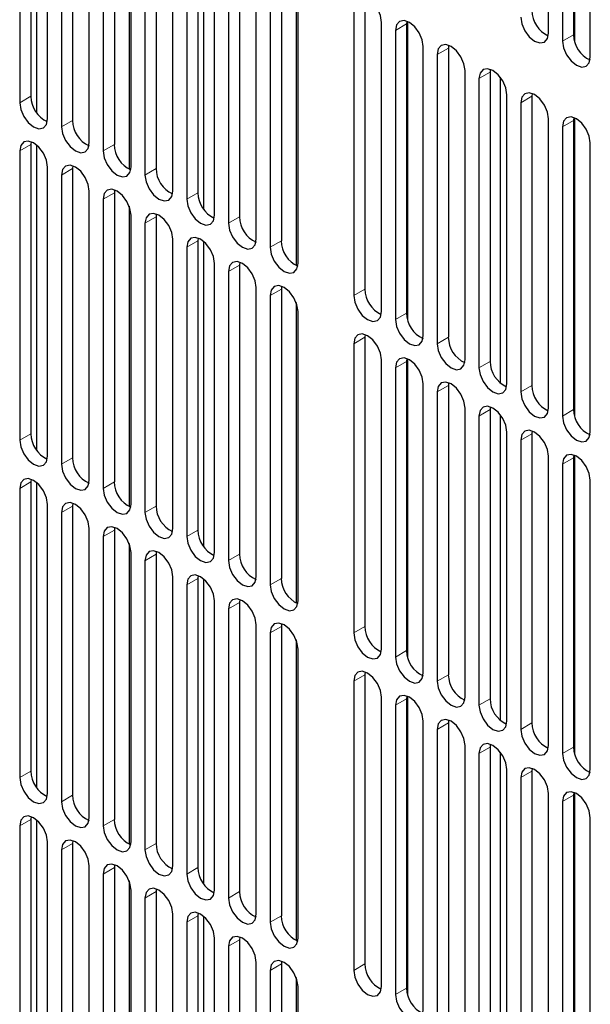
# Model space of a CAD drawing. Units: inches. Extents: x 0 to 81, y 0 to 109.
# Drawn here: x 8 to 10, y 95 to 98 of the extents above; entities that cross this region are included whole.
import ezdxf

# ---------------------------------------------------------------- set-up
doc = ezdxf.new("R2010")
doc.units = ezdxf.units.IN
doc.header["$MEASUREMENT"] = 0
doc.linetypes.add('PHANTOM', pattern=[0.5, 0.25, -0.05, 0.05, -0.05, 0.05, -0.05])

msp = doc.modelspace()

# ---------------------------------------------------------------- linework, layer by layer
at = {"color": 7, "linetype": 'Continuous', "lineweight": 25}
for p, q in [((9.5831, 98.5198), (9.5831, 97.6253)), ((9.5051, 97.649), (9.5051, 98.517)), ((9.5469, 98.4929), (9.5469, 97.6249)), ((9.5803, 98.5122), (9.5803, 97.6442)), ((9.6304, 97.5767), (9.6304, 98.4447)), ((7.9517, 98.3272), (7.9517, 97.4592)), ((7.9684, 98.3262), (7.9684, 97.411)), ((7.9183, 98.3079), (7.9183, 97.4399)), ((8.0018, 97.3917), (8.0018, 98.2597)), ((8.077, 98.2548), (8.077, 97.3869)), ((8.0436, 98.2356), (8.0436, 97.3676)), ((8.1271, 97.3194), (8.1271, 98.1873)), ((8.1688, 98.1632), (8.1688, 97.2953)), ((8.2023, 98.1825), (8.2023, 97.3145)), ((8.2468, 98.1423), (8.2468, 97.2407)), ((8.2524, 97.247), (8.2524, 98.115)), ((8.3275, 98.1102), (8.3275, 97.2422)), ((8.2941, 98.0909), (8.2941, 97.2229)), ((8.3776, 97.1747), (8.3776, 98.0427)), ((8.4194, 98.0186), (8.4194, 97.1506)), ((8.4528, 98.0379), (8.4528, 97.1699)), ((8.4695, 98.0369), (8.4695, 97.1217)), ((8.5029, 97.1024), (8.5029, 97.9704)), ((8.5781, 97.9656), (8.5781, 97.0976)), ((8.5447, 97.9463), (8.5447, 97.0783)), ((8.6282, 97.0301), (8.6282, 97.8981)), ((8.6699, 97.874), (8.6699, 97.006)), ((8.7034, 97.8932), (8.7034, 97.0253)), ((8.7479, 97.853), (8.7479, 96.9514)), ((8.7535, 96.9578), (8.7535, 97.8257)), ((8.9205, 97.7293), (8.9205, 96.8613)), ((8.9539, 97.7486), (8.9539, 96.8806)), ((9.004, 96.8131), (9.004, 97.6811)), ((9.0799, 97.6847), (9.0792, 97.6763)), ((9.0792, 97.6763), (9.0792, 96.8083)), ((9.082, 97.6839), (9.082, 96.7894)), ((9.0458, 97.657), (9.0458, 96.789)), ((9.1293, 96.7408), (9.1293, 97.6088)), ((9.2052, 97.6124), (9.2045, 97.604)), ((9.2045, 97.604), (9.2045, 96.736)), ((9.171, 97.5847), (9.171, 96.7167)), ((9.2546, 96.6685), (9.2546, 97.5365)), ((9.3304, 97.5401), (9.3297, 97.5316)), ((9.3297, 97.5316), (9.3297, 96.6637)), ((9.3603, 97.5162), (9.3603, 96.5995)), ((9.2963, 97.5124), (9.2963, 96.6444)), ((9.3798, 96.5962), (9.3798, 97.4641)), ((9.4557, 97.4678), (9.455, 97.4593)), ((9.455, 97.4593), (9.455, 96.5913)), ((9.4216, 97.44), (9.4216, 96.5721)), ((9.581, 97.3954), (9.5803, 97.387)), ((9.5831, 97.3946), (9.5831, 96.5001)), ((9.5051, 96.5238), (9.5051, 97.3918)), ((9.5469, 97.3677), (9.5469, 96.4997)), ((9.5803, 97.387), (9.5803, 96.519)), ((7.9524, 97.3229), (7.9517, 97.3145)), ((7.9517, 97.3145), (7.9517, 96.4465)), ((7.9684, 97.3136), (7.9684, 96.3983)), ((9.6304, 96.4515), (9.6304, 97.3195)), ((7.9183, 97.2952), (7.9183, 96.4273)), ((8.0018, 96.379), (8.0018, 97.247)), ((8.0777, 97.2506), (8.077, 97.2422)), ((8.0436, 97.2229), (8.0436, 96.3549)), ((8.077, 97.2422), (8.077, 96.3742)), ((8.1271, 96.3067), (8.1271, 97.1747)), ((8.203, 97.1783), (8.2023, 97.1699)), ((8.2023, 97.1699), (8.2023, 96.3019)), ((8.1688, 97.1506), (8.1688, 96.2826)), ((8.2468, 97.1297), (8.2468, 96.2281)), ((8.2524, 96.2344), (8.2524, 97.1024)), ((8.3282, 97.106), (8.3275, 97.0976)), ((8.2941, 97.0783), (8.2941, 96.2103)), ((8.3275, 97.0976), (8.3275, 96.2296)), ((8.3776, 96.1621), (8.3776, 97.0301)), ((8.4535, 97.0337), (8.4528, 97.0252)), ((8.4528, 97.0252), (8.4528, 96.1573)), ((8.4695, 97.0243), (8.4695, 96.109)), ((8.4194, 97.006), (8.4194, 96.138)), ((8.5029, 96.0898), (8.5029, 96.9577)), ((8.5788, 96.9613), (8.5781, 96.9529)), ((8.5781, 96.9529), (8.5781, 96.0849)), ((8.5447, 96.9336), (8.5447, 96.0657)), ((8.6282, 96.0174), (8.6282, 96.8854)), ((8.7041, 96.889), (8.7034, 96.8806)), ((8.7034, 96.8806), (8.7034, 96.0126)), ((8.6699, 96.8613), (8.6699, 95.9933)), ((8.7479, 96.8404), (8.7479, 95.9388)), ((8.7535, 95.9451), (8.7535, 96.8131)), ((8.9546, 96.7444), (8.9539, 96.736)), ((8.9205, 96.7167), (8.9205, 95.8487)), ((8.9539, 96.736), (8.9539, 95.868)), ((9.004, 95.8005), (9.004, 96.6685)), ((9.0799, 96.6721), (9.0792, 96.6636)), ((9.0792, 96.6636), (9.0792, 95.7957)), ((9.082, 96.6713), (9.082, 95.7767)), ((9.0458, 96.6444), (9.0458, 95.7764)), ((9.2052, 96.5998), (9.2045, 96.5913)), ((9.1293, 95.7282), (9.1293, 96.5961)), ((9.171, 96.572), (9.171, 95.7041)), ((9.2045, 96.5913), (9.2045, 95.7233)), ((9.2546, 95.6558), (9.2546, 96.5238)), ((9.3304, 96.5274), (9.3297, 96.519)), ((9.3297, 96.519), (9.3297, 95.651)), ((9.2963, 96.4997), (9.2963, 95.6317)), ((9.3603, 96.5035), (9.3603, 95.5869)), ((9.3798, 95.5835), (9.3798, 96.4515)), ((9.4557, 96.4551), (9.455, 96.4467)), ((9.4216, 96.4274), (9.4216, 95.5594)), ((9.455, 96.4467), (9.455, 95.5787)), ((9.5051, 95.5112), (9.5051, 96.3792)), ((9.581, 96.3828), (9.5803, 96.3744)), ((9.5803, 96.3744), (9.5803, 95.5064)), ((9.5831, 96.382), (9.5831, 95.4875)), ((9.5469, 96.3551), (9.5469, 95.4871)), ((7.9524, 96.3103), (7.9517, 96.3019)), ((7.9517, 96.3019), (7.9517, 95.4339)), ((9.6304, 95.4389), (9.6304, 96.3069)), ((7.9183, 96.2826), (7.9183, 95.4146)), ((7.9684, 96.3009), (7.9684, 95.3857)), ((8.0018, 95.3664), (8.0018, 96.2344)), ((8.0777, 96.238), (8.077, 96.2296)), ((8.077, 96.2296), (8.077, 95.3616)), ((8.0436, 96.2103), (8.0436, 95.3423)), ((8.1271, 95.2941), (8.1271, 96.1621)), ((8.203, 96.1657), (8.2023, 96.1572)), ((8.2023, 96.1572), (8.2023, 95.2893)), ((8.1688, 96.138), (8.1688, 95.27)), ((8.2468, 96.117), (8.2468, 95.2154)), ((8.2524, 95.2218), (8.2524, 96.0897)), ((8.2941, 96.0656), (8.2941, 95.1977)), ((8.3282, 96.0933), (8.3275, 96.0849)), ((8.3275, 96.0849), (8.3275, 95.2169)), ((8.3776, 95.1494), (8.3776, 96.0174)), ((8.4535, 96.021), (8.4528, 96.0126)), ((8.4528, 96.0126), (8.4528, 95.1446)), ((8.4695, 96.0116), (8.4695, 95.0964)), ((8.4194, 95.9933), (8.4194, 95.1253)), ((8.5788, 95.9487), (8.5781, 95.9403)), ((8.5029, 95.0771), (8.5029, 95.9451)), ((8.5447, 95.921), (8.5447, 95.053)), ((8.5781, 95.9403), (8.5781, 95.0723)), ((8.6282, 95.0048), (8.6282, 95.8728)), ((8.7041, 95.8764), (8.7034, 95.868)), ((8.7034, 95.868), (8.7034, 95)), ((8.6699, 95.8487), (8.6699, 94.9807)), ((8.7479, 95.8277), (8.7479, 94.9262)), ((8.7535, 94.9325), (8.7535, 95.8005)), ((8.9546, 95.7318), (8.9539, 95.7233)), ((8.9539, 95.7233), (8.9539, 94.8553)), ((8.9205, 95.704), (8.9205, 94.8361)), ((9.004, 94.7878), (9.004, 95.6558)), ((9.0799, 95.6594), (9.0792, 95.651)), ((9.0792, 95.651), (9.0792, 94.783)), ((9.082, 95.6586), (9.082, 94.7641)), ((9.0458, 95.6317), (9.0458, 94.7637)), ((9.1293, 94.7155), (9.1293, 95.5835)), ((9.2052, 95.5871), (9.2045, 95.5787)), ((9.2045, 95.5787), (9.2045, 94.7107)), ((9.171, 95.5594), (9.171, 94.6914)), ((9.2546, 94.6432), (9.2546, 95.5112)), ((9.3304, 95.5148), (9.3297, 95.5064)), ((9.3297, 95.5064), (9.3297, 94.6384)), ((9.2963, 95.4871), (9.2963, 94.6191)), ((9.3603, 95.4909), (9.3603, 94.5742)), ((9.3798, 94.5709), (9.3798, 95.4389)), ((9.4216, 95.4148), (9.4216, 94.5468)), ((9.4557, 95.4425), (9.455, 95.434)), ((9.455, 95.434), (9.455, 94.5661)), ((9.5051, 94.4986), (9.5051, 95.3665)), ((9.581, 95.3702), (9.5803, 95.3617)), ((9.5803, 95.3617), (9.5803, 94.4937)), ((9.5831, 95.3693), (9.5831, 94.4748)), ((9.5469, 95.3424), (9.5469, 94.4745)), ((7.9524, 95.2977), (7.9517, 95.2892)), ((7.9183, 95.27), (7.9183, 94.402)), ((7.9517, 95.2892), (7.9517, 94.4213)), ((7.9684, 95.2883), (7.9684, 94.373)), ((9.6304, 94.4263), (9.6304, 95.2942)), ((8.0018, 94.3538), (8.0018, 95.2217)), ((8.0777, 95.2253), (8.077, 95.2169)), ((8.077, 95.2169), (8.077, 94.3489)), ((8.0436, 95.1976), (8.0436, 94.3297)), ((8.1271, 94.2814), (8.1271, 95.1494)), ((8.203, 95.153), (8.2023, 95.1446)), ((8.1688, 95.1253), (8.1688, 94.2573)), ((8.2023, 95.1446), (8.2023, 94.2766)), ((8.2468, 95.1044), (8.2468, 94.2028)), ((8.2524, 94.2091), (8.2524, 95.0771)), ((8.3282, 95.0807), (8.3275, 95.0723)), ((8.3275, 95.0723), (8.3275, 94.2043)), ((8.2941, 95.053), (8.2941, 94.185)), ((8.3776, 94.1368), (8.3776, 95.0048)), ((8.4535, 95.0084), (8.4528, 95)), ((8.4194, 94.9807), (8.4194, 94.1127)), ((8.4528, 95), (8.4528, 94.132)), ((8.4695, 94.999), (8.4695, 94.0838)), ((8.5029, 94.0645), (8.5029, 94.9325)), ((8.5788, 94.9361), (8.5781, 94.9276)), ((8.5781, 94.9276), (8.5781, 94.0597)), ((8.5447, 94.9084), (8.5447, 94.0404)), ((8.6282, 93.9922), (8.6282, 94.8601)), ((8.7041, 94.8638), (8.7034, 94.8553)), ((8.7034, 94.8553), (8.7034, 93.9873)), ((8.6699, 94.836), (8.6699, 93.9681)), ((8.7479, 94.8151), (8.7479, 93.9135)), ((8.7535, 93.9198), (8.7535, 94.7878))]:
    msp.add_line(p, q, dxfattribs=at)
at = {"color": 8, "linetype": 'PHANTOM', "lineweight": 18}
for p, q in [((9.0458, 97.657), (9.0792, 97.6763)), ((9.5469, 97.6249), (9.5803, 97.6442)), ((9.171, 97.5847), (9.2045, 97.604)), ((9.2963, 97.5124), (9.3297, 97.5316)), ((7.9183, 97.4399), (7.9517, 97.4592)), ((9.4216, 97.44), (9.455, 97.4593)), ((8.0436, 97.3676), (8.077, 97.3869)), ((9.5469, 97.3677), (9.5803, 97.387)), ((7.9183, 97.2952), (7.9517, 97.3145)), ((8.1688, 97.2953), (8.2023, 97.3145)), ((8.0436, 97.2229), (8.077, 97.2422)), ((8.2941, 97.2229), (8.3275, 97.2422)), ((8.1688, 97.1506), (8.2023, 97.1699)), ((8.4194, 97.1506), (8.4528, 97.1699)), ((8.2941, 97.0783), (8.3275, 97.0976)), ((8.5447, 97.0783), (8.5781, 97.0976)), ((8.4194, 97.006), (8.4528, 97.0252)), ((8.6699, 97.006), (8.7034, 97.0253)), ((8.5447, 96.9336), (8.5781, 96.9529)), ((8.6699, 96.8613), (8.7034, 96.8806)), ((8.9205, 96.8613), (8.9539, 96.8806)), ((9.0458, 96.789), (9.0792, 96.8083)), ((8.9205, 96.7167), (8.9539, 96.736)), ((9.171, 96.7167), (9.2045, 96.736)), ((9.0458, 96.6444), (9.0792, 96.6636)), ((9.2963, 96.6444), (9.3297, 96.6637)), ((9.171, 96.572), (9.2045, 96.5913)), ((9.4216, 96.5721), (9.455, 96.5913)), ((9.2963, 96.4997), (9.3297, 96.519)), ((9.5469, 96.4997), (9.5803, 96.519)), ((7.9183, 96.4273), (7.9517, 96.4465)), ((9.4216, 96.4274), (9.455, 96.4467)), ((8.0436, 96.3549), (8.077, 96.3742)), ((9.5469, 96.3551), (9.5803, 96.3744)), ((7.9183, 96.2826), (7.9517, 96.3019)), ((8.1688, 96.2826), (8.2023, 96.3019)), ((8.0436, 96.2103), (8.077, 96.2296)), ((8.2941, 96.2103), (8.3275, 96.2296)), ((8.1688, 96.138), (8.2023, 96.1572)), ((8.4194, 96.138), (8.4528, 96.1573)), ((8.2941, 96.0656), (8.3275, 96.0849)), ((8.5447, 96.0657), (8.5781, 96.0849)), ((8.4194, 95.9933), (8.4528, 96.0126)), ((8.6699, 95.9933), (8.7034, 96.0126)), ((8.5447, 95.921), (8.5781, 95.9403)), ((8.6699, 95.8487), (8.7034, 95.868)), ((8.9205, 95.8487), (8.9539, 95.868)), ((9.0458, 95.7764), (9.0792, 95.7957)), ((8.9205, 95.704), (8.9539, 95.7233)), ((9.171, 95.7041), (9.2045, 95.7233)), ((9.0458, 95.6317), (9.0792, 95.651)), ((9.2963, 95.6317), (9.3297, 95.651)), ((9.171, 95.5594), (9.2045, 95.5787)), ((9.4216, 95.5594), (9.455, 95.5787)), ((9.2963, 95.4871), (9.3297, 95.5064)), ((9.5469, 95.4871), (9.5803, 95.5064)), ((7.9183, 95.4146), (7.9517, 95.4339)), ((9.4216, 95.4148), (9.455, 95.434)), ((8.0436, 95.3423), (8.077, 95.3616)), ((9.5469, 95.3424), (9.5803, 95.3617)), ((7.9183, 95.27), (7.9517, 95.2892)), ((8.1688, 95.27), (8.2023, 95.2893)), ((8.0436, 95.1976), (8.077, 95.2169)), ((8.2941, 95.1977), (8.3275, 95.2169)), ((8.1688, 95.1253), (8.2023, 95.1446)), ((8.4194, 95.1253), (8.4528, 95.1446)), ((8.2941, 95.053), (8.3275, 95.0723)), ((8.5447, 95.053), (8.5781, 95.0723)), ((8.4194, 94.9807), (8.4528, 95)), ((8.6699, 94.9807), (8.7034, 95)), ((8.5447, 94.9084), (8.5781, 94.9276)), ((8.6699, 94.836), (8.7034, 94.8553)), ((8.9205, 94.8361), (8.9539, 94.8553)), ((9.0458, 94.7637), (9.0792, 94.783))]:
    msp.add_line(p, q, dxfattribs=at)
at = {"color": 7, "linetype": 'Continuous', "lineweight": 25, "flags": 128}
for points in [[(9.004, 97.6811), (9.0008, 97.7014), (8.9918, 97.7223), (8.9782, 97.7405), (8.9623, 97.7534), (8.9463, 97.759), (8.9327, 97.7564), (8.9237, 97.7459), (8.9205, 97.7293)], [(9.4216, 97.6972), (9.4248, 97.6769), (9.4338, 97.6561), (9.4474, 97.6378), (9.4634, 97.6249), (9.4793, 97.6193), (9.4929, 97.622), (9.5019, 97.6324), (9.5051, 97.649)], [(9.1293, 97.6088), (9.1261, 97.6291), (9.1171, 97.6499), (9.1035, 97.6682), (9.0875, 97.6811), (9.0715, 97.6867), (9.058, 97.684), (9.0489, 97.6736), (9.0458, 97.657)], [(9.2546, 97.5365), (9.2514, 97.5568), (9.2423, 97.5776), (9.2288, 97.5959), (9.2128, 97.6088), (9.1968, 97.6143), (9.1833, 97.6117), (9.1742, 97.6013), (9.171, 97.5847)], [(9.5469, 97.6249), (9.55, 97.6046), (9.5591, 97.5837), (9.5726, 97.5655), (9.5886, 97.5526), (9.6046, 97.547), (9.6182, 97.5496), (9.6272, 97.5601), (9.6304, 97.5767)], [(9.3798, 97.4641), (9.3767, 97.4844), (9.3676, 97.5053), (9.3541, 97.5236), (9.3381, 97.5365), (9.3221, 97.542), (9.3086, 97.5394), (9.2995, 97.529), (9.2963, 97.5124)], [(9.5051, 97.3918), (9.5019, 97.4121), (9.4929, 97.433), (9.4793, 97.4513), (9.4634, 97.4642), (9.4474, 97.4697), (9.4338, 97.4671), (9.4248, 97.4567), (9.4216, 97.44)], [(7.9183, 97.4399), (7.9215, 97.4196), (7.9305, 97.3987), (7.9441, 97.3805), (7.9601, 97.3676), (7.976, 97.362), (7.9896, 97.3646), (7.9986, 97.3751), (8.0018, 97.3917)], [(9.6304, 97.3195), (9.6272, 97.3398), (9.6182, 97.3607), (9.6046, 97.3789), (9.5886, 97.3918), (9.5726, 97.3974), (9.5591, 97.3948), (9.55, 97.3843), (9.5469, 97.3677)], [(8.0436, 97.3676), (8.0467, 97.3473), (8.0558, 97.3264), (8.0693, 97.3081), (8.0853, 97.2953), (8.1013, 97.2897), (8.1149, 97.2923), (8.1239, 97.3027), (8.1271, 97.3194)], [(8.0018, 97.247), (7.9986, 97.2673), (7.9896, 97.2882), (7.976, 97.3065), (7.9601, 97.3193), (7.9441, 97.3249), (7.9305, 97.3223), (7.9215, 97.3119), (7.9183, 97.2952)], [(8.1688, 97.2953), (8.172, 97.275), (8.1811, 97.2541), (8.1946, 97.2358), (8.2106, 97.2229), (8.2266, 97.2174), (8.2401, 97.22), (8.2492, 97.2304), (8.2524, 97.247)], [(8.1271, 97.1747), (8.1239, 97.195), (8.1149, 97.2159), (8.1013, 97.2341), (8.0853, 97.247), (8.0693, 97.2526), (8.0558, 97.25), (8.0467, 97.2395), (8.0436, 97.2229)], [(8.2941, 97.2229), (8.2973, 97.2027), (8.3064, 97.1818), (8.3199, 97.1635), (8.3359, 97.1506), (8.3519, 97.1451), (8.3654, 97.1477), (8.3745, 97.1581), (8.3776, 97.1747)], [(8.2524, 97.1024), (8.2492, 97.1227), (8.2401, 97.1435), (8.2266, 97.1618), (8.2106, 97.1747), (8.1946, 97.1803), (8.1811, 97.1776), (8.172, 97.1672), (8.1688, 97.1506)], [(8.4194, 97.1506), (8.4226, 97.1303), (8.4316, 97.1095), (8.4452, 97.0912), (8.4612, 97.0783), (8.4771, 97.0727), (8.4907, 97.0754), (8.4997, 97.0858), (8.5029, 97.1024)], [(8.3776, 97.0301), (8.3745, 97.0504), (8.3654, 97.0712), (8.3519, 97.0895), (8.3359, 97.1024), (8.3199, 97.1079), (8.3064, 97.1053), (8.2973, 97.0949), (8.2941, 97.0783)], [(8.5447, 97.0783), (8.5478, 97.058), (8.5569, 97.0371), (8.5704, 97.0189), (8.5864, 97.006), (8.6024, 97.0004), (8.616, 97.003), (8.625, 97.0135), (8.6282, 97.0301)], [(8.5029, 96.9577), (8.4997, 96.978), (8.4907, 96.9989), (8.4771, 97.0172), (8.4612, 97.0301), (8.4452, 97.0356), (8.4316, 97.033), (8.4226, 97.0226), (8.4194, 97.006)], [(8.6699, 97.006), (8.6731, 96.9857), (8.6822, 96.9648), (8.6957, 96.9465), (8.7117, 96.9337), (8.7277, 96.9281), (8.7412, 96.9307), (8.7503, 96.9411), (8.7535, 96.9578)], [(8.6282, 96.8854), (8.625, 96.9057), (8.616, 96.9266), (8.6024, 96.9449), (8.5864, 96.9578), (8.5704, 96.9633), (8.5569, 96.9607), (8.5478, 96.9503), (8.5447, 96.9336)], [(8.7535, 96.8131), (8.7503, 96.8334), (8.7412, 96.8543), (8.7277, 96.8725), (8.7117, 96.8854), (8.6957, 96.891), (8.6822, 96.8884), (8.6731, 96.8779), (8.6699, 96.8613)], [(8.9205, 96.8613), (8.9237, 96.8411), (8.9327, 96.8202), (8.9463, 96.8019), (8.9623, 96.789), (8.9782, 96.7835), (8.9918, 96.7861), (9.0008, 96.7965), (9.004, 96.8131)], [(9.0458, 96.789), (9.0489, 96.7687), (9.058, 96.7479), (9.0715, 96.7296), (9.0875, 96.7167), (9.1035, 96.7111), (9.1171, 96.7138), (9.1261, 96.7242), (9.1293, 96.7408)], [(9.004, 96.6685), (9.0008, 96.6888), (8.9918, 96.7096), (8.9782, 96.7279), (8.9623, 96.7408), (8.9463, 96.7463), (8.9327, 96.7437), (8.9237, 96.7333), (8.9205, 96.7167)], [(9.171, 96.7167), (9.1742, 96.6964), (9.1833, 96.6755), (9.1968, 96.6573), (9.2128, 96.6444), (9.2288, 96.6388), (9.2423, 96.6415), (9.2514, 96.6519), (9.2546, 96.6685)], [(9.1293, 96.5961), (9.1261, 96.6164), (9.1171, 96.6373), (9.1035, 96.6556), (9.0875, 96.6685), (9.0715, 96.674), (9.058, 96.6714), (9.0489, 96.661), (9.0458, 96.6444)], [(9.2963, 96.6444), (9.2995, 96.6241), (9.3086, 96.6032), (9.3221, 96.585), (9.3381, 96.5721), (9.3541, 96.5665), (9.3676, 96.5691), (9.3767, 96.5796), (9.3798, 96.5962)], [(9.2546, 96.5238), (9.2514, 96.5441), (9.2423, 96.565), (9.2288, 96.5833), (9.2128, 96.5962), (9.1968, 96.6017), (9.1833, 96.5991), (9.1742, 96.5887), (9.171, 96.572)], [(9.4216, 96.5721), (9.4248, 96.5518), (9.4338, 96.5309), (9.4474, 96.5126), (9.4634, 96.4997), (9.4793, 96.4942), (9.4929, 96.4968), (9.5019, 96.5072), (9.5051, 96.5238)], [(9.3798, 96.4515), (9.3767, 96.4718), (9.3676, 96.4927), (9.3541, 96.5109), (9.3381, 96.5238), (9.3221, 96.5294), (9.3086, 96.5268), (9.2995, 96.5163), (9.2963, 96.4997)], [(9.5469, 96.4997), (9.55, 96.4795), (9.5591, 96.4586), (9.5726, 96.4403), (9.5886, 96.4274), (9.6046, 96.4219), (9.6182, 96.4245), (9.6272, 96.4349), (9.6304, 96.4515)], [(9.5051, 96.3792), (9.5019, 96.3995), (9.4929, 96.4203), (9.4793, 96.4386), (9.4634, 96.4515), (9.4474, 96.4571), (9.4338, 96.4544), (9.4248, 96.444), (9.4216, 96.4274)], [(7.9183, 96.4273), (7.9215, 96.407), (7.9305, 96.3861), (7.9441, 96.3678), (7.9601, 96.3549), (7.976, 96.3494), (7.9896, 96.352), (7.9986, 96.3624), (8.0018, 96.379)], [(9.6304, 96.3069), (9.6272, 96.3272), (9.6182, 96.348), (9.6046, 96.3663), (9.5886, 96.3792), (9.5726, 96.3847), (9.5591, 96.3821), (9.55, 96.3717), (9.5469, 96.3551)], [(8.0436, 96.3549), (8.0467, 96.3347), (8.0558, 96.3138), (8.0693, 96.2955), (8.0853, 96.2826), (8.1013, 96.2771), (8.1149, 96.2797), (8.1239, 96.2901), (8.1271, 96.3067)], [(8.0018, 96.2344), (7.9986, 96.2547), (7.9896, 96.2755), (7.976, 96.2938), (7.9601, 96.3067), (7.9441, 96.3123), (7.9305, 96.3096), (7.9215, 96.2992), (7.9183, 96.2826)], [(8.1688, 96.2826), (8.172, 96.2623), (8.1811, 96.2415), (8.1946, 96.2232), (8.2106, 96.2103), (8.2266, 96.2047), (8.2401, 96.2074), (8.2492, 96.2178), (8.2524, 96.2344)], [(8.1271, 96.1621), (8.1239, 96.1824), (8.1149, 96.2032), (8.1013, 96.2215), (8.0853, 96.2344), (8.0693, 96.2399), (8.0558, 96.2373), (8.0467, 96.2269), (8.0436, 96.2103)], [(8.2941, 96.2103), (8.2973, 96.19), (8.3064, 96.1691), (8.3199, 96.1509), (8.3359, 96.138), (8.3519, 96.1324), (8.3654, 96.1351), (8.3745, 96.1455), (8.3776, 96.1621)], [(8.2524, 96.0897), (8.2492, 96.11), (8.2401, 96.1309), (8.2266, 96.1492), (8.2106, 96.1621), (8.1946, 96.1676), (8.1811, 96.165), (8.172, 96.1546), (8.1688, 96.138)], [(8.4194, 96.138), (8.4226, 96.1177), (8.4316, 96.0968), (8.4452, 96.0785), (8.4612, 96.0657), (8.4771, 96.0601), (8.4907, 96.0627), (8.4997, 96.0731), (8.5029, 96.0898)], [(8.3776, 96.0174), (8.3745, 96.0377), (8.3654, 96.0586), (8.3519, 96.0769), (8.3359, 96.0898), (8.3199, 96.0953), (8.3064, 96.0927), (8.2973, 96.0823), (8.2941, 96.0656)], [(8.5447, 96.0657), (8.5478, 96.0454), (8.5569, 96.0245), (8.5704, 96.0062), (8.5864, 95.9933), (8.6024, 95.9878), (8.616, 95.9904), (8.625, 96.0008), (8.6282, 96.0174)], [(8.5029, 95.9451), (8.4997, 95.9654), (8.4907, 95.9863), (8.4771, 96.0045), (8.4612, 96.0174), (8.4452, 96.023), (8.4316, 96.0204), (8.4226, 96.0099), (8.4194, 95.9933)], [(8.6699, 95.9933), (8.6731, 95.9731), (8.6822, 95.9522), (8.6957, 95.9339), (8.7117, 95.921), (8.7277, 95.9155), (8.7412, 95.9181), (8.7503, 95.9285), (8.7535, 95.9451)], [(8.6282, 95.8728), (8.625, 95.8931), (8.616, 95.9139), (8.6024, 95.9322), (8.5864, 95.9451), (8.5704, 95.9507), (8.5569, 95.948), (8.5478, 95.9376), (8.5447, 95.921)], [(8.7535, 95.8005), (8.7503, 95.8208), (8.7412, 95.8416), (8.7277, 95.8599), (8.7117, 95.8728), (8.6957, 95.8783), (8.6822, 95.8757), (8.6731, 95.8653), (8.6699, 95.8487)], [(8.9205, 95.8487), (8.9237, 95.8284), (8.9327, 95.8075), (8.9463, 95.7893), (8.9623, 95.7764), (8.9782, 95.7708), (8.9918, 95.7735), (9.0008, 95.7839), (9.004, 95.8005)], [(9.0458, 95.7764), (9.0489, 95.7561), (9.058, 95.7352), (9.0715, 95.717), (9.0875, 95.7041), (9.1035, 95.6985), (9.1171, 95.7011), (9.1261, 95.7116), (9.1293, 95.7282)], [(9.004, 95.6558), (9.0008, 95.6761), (8.9918, 95.697), (8.9782, 95.7153), (8.9623, 95.7282), (8.9463, 95.7337), (8.9327, 95.7311), (8.9237, 95.7207), (8.9205, 95.704)], [(9.171, 95.7041), (9.1742, 95.6838), (9.1833, 95.6629), (9.1968, 95.6446), (9.2128, 95.6317), (9.2288, 95.6262), (9.2423, 95.6288), (9.2514, 95.6392), (9.2546, 95.6558)], [(9.1293, 95.5835), (9.1261, 95.6038), (9.1171, 95.6247), (9.1035, 95.6429), (9.0875, 95.6558), (9.0715, 95.6614), (9.058, 95.6588), (9.0489, 95.6483), (9.0458, 95.6317)], [(9.2963, 95.6317), (9.2995, 95.6115), (9.3086, 95.5906), (9.3221, 95.5723), (9.3381, 95.5594), (9.3541, 95.5539), (9.3676, 95.5565), (9.3767, 95.5669), (9.3798, 95.5835)], [(9.2546, 95.5112), (9.2514, 95.5315), (9.2423, 95.5523), (9.2288, 95.5706), (9.2128, 95.5835), (9.1968, 95.5891), (9.1833, 95.5864), (9.1742, 95.576), (9.171, 95.5594)], [(9.4216, 95.5594), (9.4248, 95.5391), (9.4338, 95.5183), (9.4474, 95.5), (9.4634, 95.4871), (9.4793, 95.4815), (9.4929, 95.4842), (9.5019, 95.4946), (9.5051, 95.5112)], [(9.3798, 95.4389), (9.3767, 95.4592), (9.3676, 95.48), (9.3541, 95.4983), (9.3381, 95.5112), (9.3221, 95.5167), (9.3086, 95.5141), (9.2995, 95.5037), (9.2963, 95.4871)], [(9.5469, 95.4871), (9.55, 95.4668), (9.5591, 95.4459), (9.5726, 95.4277), (9.5886, 95.4148), (9.6046, 95.4092), (9.6182, 95.4119), (9.6272, 95.4223), (9.6304, 95.4389)], [(9.5051, 95.3665), (9.5019, 95.3868), (9.4929, 95.4077), (9.4793, 95.426), (9.4634, 95.4389), (9.4474, 95.4444), (9.4338, 95.4418), (9.4248, 95.4314), (9.4216, 95.4148)], [(7.9183, 95.4146), (7.9215, 95.3943), (7.9305, 95.3735), (7.9441, 95.3552), (7.9601, 95.3423), (7.976, 95.3367), (7.9896, 95.3394), (7.9986, 95.3498), (8.0018, 95.3664)], [(9.6304, 95.2942), (9.6272, 95.3145), (9.6182, 95.3354), (9.6046, 95.3537), (9.5886, 95.3666), (9.5726, 95.3721), (9.5591, 95.3695), (9.55, 95.3591), (9.5469, 95.3424)], [(8.0436, 95.3423), (8.0467, 95.322), (8.0558, 95.3011), (8.0693, 95.2829), (8.0853, 95.27), (8.1013, 95.2644), (8.1149, 95.267), (8.1239, 95.2775), (8.1271, 95.2941)], [(8.0018, 95.2217), (7.9986, 95.242), (7.9896, 95.2629), (7.976, 95.2812), (7.9601, 95.2941), (7.9441, 95.2996), (7.9305, 95.297), (7.9215, 95.2866), (7.9183, 95.27)], [(8.1688, 95.27), (8.172, 95.2497), (8.1811, 95.2288), (8.1946, 95.2105), (8.2106, 95.1977), (8.2266, 95.1921), (8.2401, 95.1947), (8.2492, 95.2051), (8.2524, 95.2218)], [(8.1271, 95.1494), (8.1239, 95.1697), (8.1149, 95.1906), (8.1013, 95.2089), (8.0853, 95.2218), (8.0693, 95.2273), (8.0558, 95.2247), (8.0467, 95.2143), (8.0436, 95.1976)], [(8.2941, 95.1977), (8.2973, 95.1774), (8.3064, 95.1565), (8.3199, 95.1382), (8.3359, 95.1253), (8.3519, 95.1198), (8.3654, 95.1224), (8.3745, 95.1328), (8.3776, 95.1494)], [(8.2524, 95.0771), (8.2492, 95.0974), (8.2401, 95.1183), (8.2266, 95.1365), (8.2106, 95.1494), (8.1946, 95.155), (8.1811, 95.1524), (8.172, 95.1419), (8.1688, 95.1253)], [(8.4194, 95.1253), (8.4226, 95.1051), (8.4316, 95.0842), (8.4452, 95.0659), (8.4612, 95.053), (8.4771, 95.0475), (8.4907, 95.0501), (8.4997, 95.0605), (8.5029, 95.0771)], [(8.3776, 95.0048), (8.3745, 95.0251), (8.3654, 95.0459), (8.3519, 95.0642), (8.3359, 95.0771), (8.3199, 95.0827), (8.3064, 95.08), (8.2973, 95.0696), (8.2941, 95.053)], [(8.5447, 95.053), (8.5478, 95.0327), (8.5569, 95.0119), (8.5704, 94.9936), (8.5864, 94.9807), (8.6024, 94.9751), (8.616, 94.9778), (8.625, 94.9882), (8.6282, 95.0048)], [(8.5029, 94.9325), (8.4997, 94.9528), (8.4907, 94.9736), (8.4771, 94.9919), (8.4612, 95.0048), (8.4452, 95.0103), (8.4316, 95.0077), (8.4226, 94.9973), (8.4194, 94.9807)], [(8.6699, 94.9807), (8.6731, 94.9604), (8.6822, 94.9395), (8.6957, 94.9213), (8.7117, 94.9084), (8.7277, 94.9028), (8.7412, 94.9055), (8.7503, 94.9159), (8.7535, 94.9325)], [(8.6282, 94.8601), (8.625, 94.8804), (8.616, 94.9013), (8.6024, 94.9196), (8.5864, 94.9325), (8.5704, 94.938), (8.5569, 94.9354), (8.5478, 94.925), (8.5447, 94.9084)], [(8.7535, 94.7878), (8.7503, 94.8081), (8.7412, 94.829), (8.7277, 94.8473), (8.7117, 94.8602), (8.6957, 94.8657), (8.6822, 94.8631), (8.6731, 94.8527), (8.6699, 94.836)], [(8.9205, 94.8361), (8.9237, 94.8158), (8.9327, 94.7949), (8.9463, 94.7766), (8.9623, 94.7637), (8.9782, 94.7582), (8.9918, 94.7608), (9.0008, 94.7712), (9.004, 94.7878)], [(9.0458, 94.7637), (9.0489, 94.7435), (9.058, 94.7226), (9.0715, 94.7043), (9.0875, 94.6914), (9.1035, 94.6859), (9.1171, 94.6885), (9.1261, 94.6989), (9.1293, 94.7155)]]:
    msp.add_lwpolyline(points, dxfattribs=at)
at = {"color": 7, "linetype": 'Continuous', "lineweight": 25}
for centre, start, end in [((9.5397, 97.7176), 180.7165, 245.3857), ((9.6649, 97.6452), 180.7165, 245.3857), ((8.0364, 97.4602), 180.7165, 245.3857), ((8.1617, 97.3879), 180.7165, 245.3857), ((8.2869, 97.3156), 180.7165, 245.3857), ((8.4122, 97.2433), 180.7165, 245.3857), ((8.5375, 97.171), 180.7161, 245.3861), ((8.6627, 97.0986), 180.7161, 245.3861), ((8.788, 97.0263), 180.7159, 245.386), ((9.0386, 96.8817), 180.7166, 245.3856), ((9.1638, 96.8094), 180.7165, 245.3857), ((9.2891, 96.737), 180.7165, 245.3857), ((9.4144, 96.6647), 180.7165, 245.3857), ((9.5397, 96.5924), 180.7161, 245.3861), ((9.6649, 96.5201), 180.7161, 245.3861), ((8.0364, 96.4476), 180.7177, 245.3845), ((8.1617, 96.3753), 180.7177, 245.3845), ((8.2869, 96.303), 180.7177, 245.3845), ((8.4122, 96.2306), 180.7177, 245.3845), ((8.5375, 96.1583), 180.7173, 245.3849), ((8.6628, 96.086), 180.7173, 245.3849), ((8.788, 96.0137), 180.7172, 245.3848), ((9.0386, 95.869), 180.7178, 245.3844), ((9.1639, 95.7967), 180.7177, 245.3845), ((9.2891, 95.7244), 180.7177, 245.3845), ((9.4144, 95.6521), 180.7177, 245.3845), ((9.5397, 95.5798), 180.7174, 245.3848), ((9.665, 95.5074), 180.7174, 245.3848), ((8.0364, 95.435), 180.7159, 245.3863), ((8.1616, 95.3626), 180.7159, 245.3863), ((8.2869, 95.2903), 180.7159, 245.3863), ((8.4122, 95.218), 180.7159, 245.3863), ((8.5375, 95.1457), 180.7155, 245.3867), ((8.6627, 95.0734), 180.7155, 245.3867), ((8.788, 95.001), 180.7153, 245.3866), ((9.0386, 94.8564), 180.716, 245.3862), ((9.1638, 94.7841), 180.7159, 245.3863)]:
    msp.add_arc(centre, 0.0847, start, end, dxfattribs=at)

doc.saveas('drawing.dxf')
